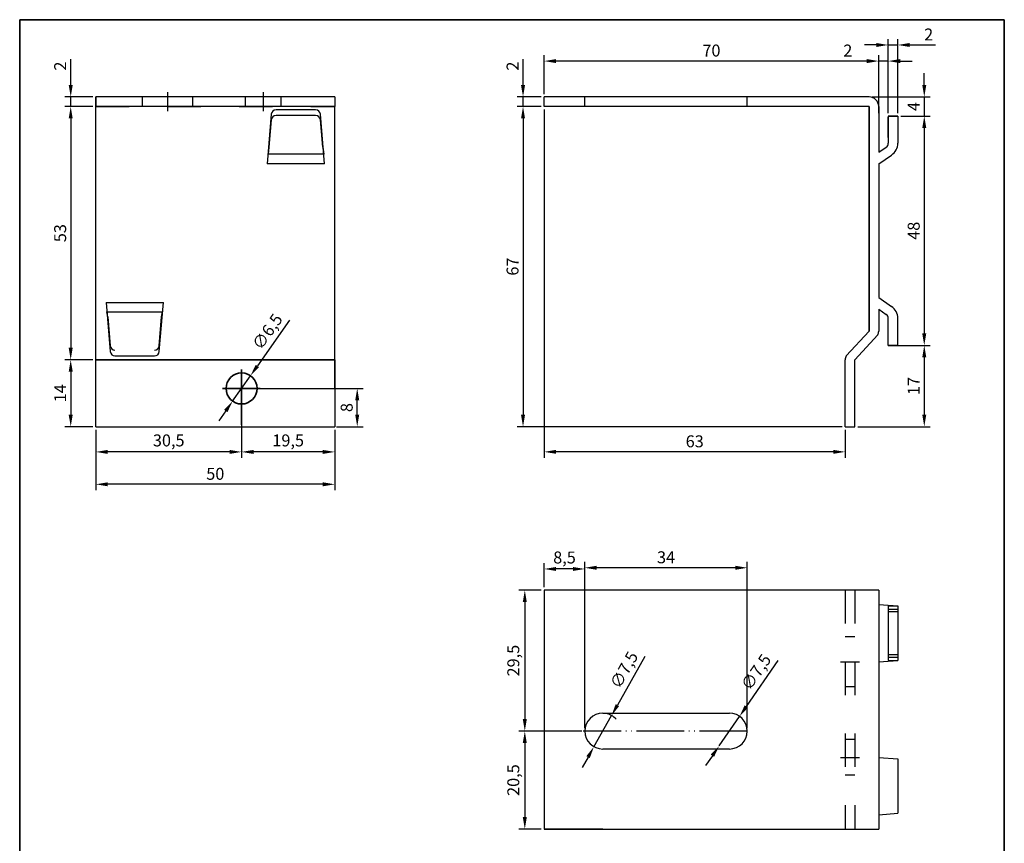
# Model space of a CAD drawing. Units: millimetres. Extents: x 2568 to 2774, y -587 to 607.
# Drawn here: x 2568 to 2774, y -461 to -288 of the extents above; entities that cross this region are included whole.
import ezdxf

# ---------------------------------------------------------------- set-up
doc = ezdxf.new("R2010")
doc.units = ezdxf.units.MM
for name, pattern in [('DASHED', [15, 7, -8]), ('PHANTOM', [13, 10, -1, 0, -1, 0, -1]), ('PHANTOM_2PT', [11, 6, -1, 1, -1, 1, -1])]:
    doc.linetypes.add(name, pattern=pattern)
doc.layers.get('0').update_dxf_attribs({"lineweight": 35})
doc.layers.add('Befestigung', color=7, linetype='Continuous')
doc.dimstyles.new('ISO-25', dxfattribs={"dimtxt": 2.5, "dimasz": 2.5, "dimexe": 1.25, "dimexo": 0.625, "dimtad": 1, "dimtxsty": 'Standard', "dimcen": 2.5, "dimadec": 0, "dimazin": 0, "dimtfac": 1, "dimtmove": 0, "dimatfit": 3, "dimfxl": 1, "dimarcsym": 0})

# ---------------------------------------------------------------- blocks, each defined once
blk = doc.blocks.new('*D54')
at = {"layer": 'Befestigung', "color": 0, "lineweight": -2}
for p, q in [((2578.23, -302.14), (2578.23, -296.72)), ((2582.86, -304.64), (2576.98, -304.64)), ((2578.23, -306.64), (2578.23, -304.64)), ((2582.86, -306.64), (2576.98, -306.64)), ((2578.23, -309.14), (2578.23, -311.64))]:
    blk.add_line(p, q, dxfattribs=at)
at = {"layer": 'Befestigung', "color": 0}
for points in [[(2577.81, -302.14), (2578.65, -302.14), (2578.23, -304.64)], [(2578.65, -309.14), (2577.81, -309.14), (2578.23, -306.64)]]:
    blk.add_solid(points, dxfattribs=at)
at = {"layer": 'Defpoints', "color": 0}
for p in [(2578.23, -304.64), (2583.49, -304.64), (2583.49, -306.64)]:
    blk.add_point(p, dxfattribs=at)
at = {"layer": 'Befestigung', "color": 0, "insert": (2576.35, -298.18), "char_height": 2.5, "attachment_point": 5, "rotation": 90}
blk.add_mtext('2', dxfattribs=at)
blk = doc.blocks.new('*D160')
at = {"layer": 'Befestigung', "color": 0, "lineweight": -2}
for p, q in [((2747.32, -308.02), (2747.32, -295.88)), ((2749.32, -308.02), (2749.32, -295.88)), ((2744.82, -297.13), (2739.41, -297.13)), ((2749.32, -297.13), (2747.32, -297.13)), ((2751.82, -297.13), (2754.32, -297.13))]:
    blk.add_line(p, q, dxfattribs=at)
at = {"layer": 'Befestigung', "color": 0}
for points in [[(2744.82, -297.55), (2744.82, -296.71), (2747.32, -297.13)], [(2751.82, -296.71), (2751.82, -297.55), (2749.32, -297.13)]]:
    blk.add_solid(points, dxfattribs=at)
at = {"layer": 'Defpoints', "color": 0}
for p in [(2747.32, -297.13), (2747.32, -308.64), (2749.32, -308.64)]:
    blk.add_point(p, dxfattribs=at)
at = {"layer": 'Befestigung', "color": 0, "insert": (2740.86, -295.25), "char_height": 2.5, "attachment_point": 5}
blk.add_mtext('2', dxfattribs=at)
blk = doc.blocks.new('*D161')
at = {"layer": 'Befestigung', "color": 0, "lineweight": -2}
for p, q in [((2756.86, -302.14), (2756.86, -299.64)), ((2745.95, -304.64), (2758.11, -304.64)), ((2756.86, -304.64), (2756.86, -308.64)), ((2751.95, -308.64), (2758.11, -308.64)), ((2756.86, -311.14), (2756.86, -313.64))]:
    blk.add_line(p, q, dxfattribs=at)
at = {"layer": 'Befestigung', "color": 0}
for points in [[(2756.44, -302.14), (2757.28, -302.14), (2756.86, -304.64)], [(2757.28, -311.14), (2756.44, -311.14), (2756.86, -308.64)]]:
    blk.add_solid(points, dxfattribs=at)
at = {"layer": 'Defpoints', "color": 0}
for p in [(2745.32, -304.64), (2751.32, -308.64), (2756.86, -308.64)]:
    blk.add_point(p, dxfattribs=at)
at = {"layer": 'Befestigung', "color": 0, "insert": (2754.98, -306.64), "char_height": 2.5, "attachment_point": 5, "rotation": 90}
blk.add_mtext('4', dxfattribs=at)
blk = doc.blocks.new('*D162')
at = {"layer": 'Befestigung', "color": 0, "lineweight": -2}
for p, q in [((2749.32, -308.02), (2749.32, -292.51)), ((2751.32, -308.02), (2751.32, -292.51)), ((2746.82, -293.76), (2744.32, -293.76)), ((2749.32, -293.76), (2751.32, -293.76)), ((2753.82, -293.76), (2759.24, -293.76))]:
    blk.add_line(p, q, dxfattribs=at)
at = {"layer": 'Befestigung', "color": 0}
for points in [[(2746.82, -294.18), (2746.82, -293.35), (2749.32, -293.76)], [(2753.82, -293.35), (2753.82, -294.18), (2751.32, -293.76)]]:
    blk.add_solid(points, dxfattribs=at)
at = {"layer": 'Defpoints', "color": 0}
for p in [(2751.32, -293.76), (2749.32, -308.64), (2751.32, -308.64)]:
    blk.add_point(p, dxfattribs=at)
at = {"layer": 'Befestigung', "color": 0, "insert": (2757.78, -291.89), "char_height": 2.5, "attachment_point": 5}
blk.add_mtext('2', dxfattribs=at)
blk = doc.blocks.new('*D163')
at = {"layer": 'Befestigung', "color": 0, "lineweight": -2}
for p, q in [((2623.99, -351.38), (2617.29, -360.93)), ((2612.12, -368.3), (2615.85, -362.98)), ((2610.69, -370.35), (2609.25, -372.39))]:
    blk.add_line(p, q, dxfattribs=at)
at = {"layer": 'Befestigung', "color": 0}
for points in [[(2616.95, -360.69), (2617.63, -361.17), (2615.85, -362.98)], [(2611.03, -370.59), (2610.34, -370.11), (2612.12, -368.3)]]:
    blk.add_solid(points, dxfattribs=at)
at = {"layer": 'Defpoints', "color": 0}
for p in [(2615.85, -362.98), (2612.12, -368.3)]:
    blk.add_point(p, dxfattribs=at)
at = {"layer": 'Befestigung', "color": 0, "insert": (2619.65, -353.94), "char_height": 2.5, "attachment_point": 5, "rotation": 54.9496}
blk.add_mtext('∅6,5', dxfattribs=at)
blk = doc.blocks.new('*D164')
at = {"layer": 'Befestigung', "color": 0, "lineweight": -2}
for p, q in [((2677.32, -304.02), (2677.32, -295.88)), ((2747.32, -306.02), (2747.32, -295.88)), ((2744.82, -297.13), (2679.82, -297.13))]:
    blk.add_line(p, q, dxfattribs=at)
at = {"layer": 'Befestigung', "color": 0}
for points in [[(2679.82, -296.71), (2679.82, -297.55), (2677.32, -297.13)], [(2744.82, -297.55), (2744.82, -296.71), (2747.32, -297.13)]]:
    blk.add_solid(points, dxfattribs=at)
at = {"layer": 'Defpoints', "color": 0}
for p in [(2677.32, -297.13), (2677.32, -304.64), (2747.32, -306.64)]:
    blk.add_point(p, dxfattribs=at)
at = {"layer": 'Befestigung', "color": 0, "insert": (2712.32, -295.25), "char_height": 2.5, "attachment_point": 5}
blk.add_mtext('70', dxfattribs=at)
blk = doc.blocks.new('*D181')
at = {"layer": 'Befestigung', "color": 0, "lineweight": -2}
for p, q in [((2677.32, -307.27), (2677.32, -380.16)), ((2740.32, -374.27), (2740.32, -380.16)), ((2737.82, -378.91), (2679.82, -378.91))]:
    blk.add_line(p, q, dxfattribs=at)
at = {"layer": 'Befestigung', "color": 0}
for points in [[(2679.82, -378.49), (2679.82, -379.32), (2677.32, -378.91)], [(2737.82, -379.32), (2737.82, -378.49), (2740.32, -378.91)]]:
    blk.add_solid(points, dxfattribs=at)
at = {"layer": 'Defpoints', "color": 0}
for p in [(2677.32, -306.64), (2740.32, -373.64), (2677.32, -378.91)]:
    blk.add_point(p, dxfattribs=at)
at = {"layer": 'Befestigung', "color": 0, "insert": (2708.82, -377.03), "char_height": 2.5, "attachment_point": 5}
blk.add_mtext('63', dxfattribs=at)
blk = doc.blocks.new('*D182')
at = {"layer": 'Befestigung', "color": 0, "lineweight": -2}
for p, q in [((2672.89, -302.14), (2672.89, -296.72)), ((2676.7, -304.64), (2671.64, -304.64)), ((2672.89, -306.64), (2672.89, -304.64)), ((2676.7, -306.64), (2671.64, -306.64)), ((2672.89, -309.14), (2672.89, -311.64))]:
    blk.add_line(p, q, dxfattribs=at)
at = {"layer": 'Befestigung', "color": 0}
for points in [[(2672.47, -302.14), (2673.31, -302.14), (2672.89, -304.64)], [(2673.31, -309.14), (2672.47, -309.14), (2672.89, -306.64)]]:
    blk.add_solid(points, dxfattribs=at)
at = {"layer": 'Defpoints', "color": 0}
for p in [(2672.89, -304.64), (2677.32, -304.64), (2677.32, -306.64)]:
    blk.add_point(p, dxfattribs=at)
at = {"layer": 'Befestigung', "color": 0, "insert": (2671.02, -298.18), "char_height": 2.5, "attachment_point": 5, "rotation": 90}
blk.add_mtext('2', dxfattribs=at)
blk = doc.blocks.new('*D183')
at = {"layer": 'Befestigung', "color": 0, "lineweight": -2}
for p, q in [((2676.7, -306.64), (2671.64, -306.64)), ((2672.89, -309.14), (2672.89, -371.14)), ((2739.7, -373.64), (2671.64, -373.64))]:
    blk.add_line(p, q, dxfattribs=at)
at = {"layer": 'Befestigung', "color": 0}
for points in [[(2673.31, -309.14), (2672.47, -309.14), (2672.89, -306.64)], [(2672.47, -371.14), (2673.31, -371.14), (2672.89, -373.64)]]:
    blk.add_solid(points, dxfattribs=at)
at = {"layer": 'Defpoints', "color": 0}
for p in [(2677.32, -306.64), (2672.89, -373.64), (2740.32, -373.64)]:
    blk.add_point(p, dxfattribs=at)
at = {"layer": 'Befestigung', "color": 0, "insert": (2671.02, -340.14), "char_height": 2.5, "attachment_point": 5, "rotation": 90}
blk.add_mtext('67', dxfattribs=at)
blk = doc.blocks.new('*D184')
at = {"layer": 'Befestigung', "color": 0, "lineweight": -2}
for p, q in [((2749.95, -356.64), (2758.11, -356.64)), ((2756.86, -359.14), (2756.86, -371.14)), ((2742.95, -373.64), (2758.11, -373.64))]:
    blk.add_line(p, q, dxfattribs=at)
at = {"layer": 'Befestigung', "color": 0}
for points in [[(2757.28, -359.14), (2756.44, -359.14), (2756.86, -356.64)], [(2756.44, -371.14), (2757.28, -371.14), (2756.86, -373.64)]]:
    blk.add_solid(points, dxfattribs=at)
at = {"layer": 'Defpoints', "color": 0}
for p in [(2749.32, -356.64), (2742.32, -373.64), (2756.86, -373.64)]:
    blk.add_point(p, dxfattribs=at)
at = {"layer": 'Befestigung', "color": 0, "insert": (2754.98, -365.14), "char_height": 2.5, "attachment_point": 5, "rotation": 90}
blk.add_mtext('17', dxfattribs=at)
blk = doc.blocks.new('*D185')
at = {"layer": 'Befestigung', "color": 0, "lineweight": -2}
for p, q in [((2751.95, -308.64), (2758.11, -308.64)), ((2756.86, -311.14), (2756.86, -354.14)), ((2751.95, -356.64), (2758.11, -356.64))]:
    blk.add_line(p, q, dxfattribs=at)
at = {"layer": 'Befestigung', "color": 0}
for points in [[(2757.28, -311.14), (2756.44, -311.14), (2756.86, -308.64)], [(2756.44, -354.14), (2757.28, -354.14), (2756.86, -356.64)]]:
    blk.add_solid(points, dxfattribs=at)
at = {"layer": 'Defpoints', "color": 0}
for p in [(2751.32, -308.64), (2751.32, -356.64), (2756.86, -356.64)]:
    blk.add_point(p, dxfattribs=at)
at = {"layer": 'Befestigung', "color": 0, "insert": (2754.98, -332.64), "char_height": 2.5, "attachment_point": 5, "rotation": 90}
blk.add_mtext('48', dxfattribs=at)
blk = doc.blocks.new('*D208')
at = {"layer": 'Befestigung', "color": 0, "lineweight": -2}
for p, q in [((2583.49, -374.27), (2583.49, -386.95)), ((2633.49, -374.27), (2633.49, -386.95)), ((2630.99, -385.7), (2585.99, -385.7))]:
    blk.add_line(p, q, dxfattribs=at)
at = {"layer": 'Befestigung', "color": 0}
for points in [[(2585.99, -385.28), (2585.99, -386.12), (2583.49, -385.7)], [(2630.99, -386.12), (2630.99, -385.28), (2633.49, -385.7)]]:
    blk.add_solid(points, dxfattribs=at)
at = {"layer": 'Defpoints', "color": 0}
for p in [(2583.49, -373.64), (2633.49, -373.64), (2583.49, -385.7)]:
    blk.add_point(p, dxfattribs=at)
at = {"layer": 'Befestigung', "color": 0, "insert": (2608.49, -383.83), "char_height": 2.5, "attachment_point": 5}
blk.add_mtext('50', dxfattribs=at)
blk = doc.blocks.new('*D209')
at = {"layer": 'Befestigung', "color": 0, "lineweight": -2}
for p, q in [((2582.86, -359.64), (2576.98, -359.64)), ((2578.23, -362.14), (2578.23, -371.14)), ((2582.86, -373.64), (2576.98, -373.64))]:
    blk.add_line(p, q, dxfattribs=at)
at = {"layer": 'Befestigung', "color": 0}
for points in [[(2578.65, -362.14), (2577.81, -362.14), (2578.23, -359.64)], [(2577.81, -371.14), (2578.65, -371.14), (2578.23, -373.64)]]:
    blk.add_solid(points, dxfattribs=at)
at = {"layer": 'Defpoints', "color": 0}
for p in [(2583.49, -359.64), (2578.23, -373.64), (2583.49, -373.64)]:
    blk.add_point(p, dxfattribs=at)
at = {"layer": 'Befestigung', "color": 0, "insert": (2576.35, -366.64), "char_height": 2.5, "attachment_point": 5, "rotation": 90}
blk.add_mtext('14', dxfattribs=at)
blk = doc.blocks.new('*D210')
at = {"layer": 'Befestigung', "color": 0, "lineweight": -2}
for p, q in [((2582.86, -306.64), (2576.98, -306.64)), ((2578.23, -309.14), (2578.23, -357.14)), ((2582.86, -359.64), (2576.98, -359.64))]:
    blk.add_line(p, q, dxfattribs=at)
at = {"layer": 'Befestigung', "color": 0}
for points in [[(2578.65, -309.14), (2577.81, -309.14), (2578.23, -306.64)], [(2577.81, -357.14), (2578.65, -357.14), (2578.23, -359.64)]]:
    blk.add_solid(points, dxfattribs=at)
at = {"layer": 'Defpoints', "color": 0}
for p in [(2583.49, -306.64), (2578.23, -359.64), (2583.49, -359.64)]:
    blk.add_point(p, dxfattribs=at)
at = {"layer": 'Befestigung', "color": 0, "insert": (2576.35, -333.14), "char_height": 2.5, "attachment_point": 5, "rotation": 90}
blk.add_mtext('53', dxfattribs=at)
blk = doc.blocks.new('*D212')
at = {"layer": 'Befestigung', "color": 0, "lineweight": -2}
for p, q in [((2614.61, -365.64), (2639.44, -365.64)), ((2638.19, -371.14), (2638.19, -368.14)), ((2633.86, -373.64), (2639.44, -373.64))]:
    blk.add_line(p, q, dxfattribs=at)
at = {"layer": 'Befestigung', "color": 0}
for points in [[(2638.61, -368.14), (2637.77, -368.14), (2638.19, -365.64)], [(2637.77, -371.14), (2638.61, -371.14), (2638.19, -373.64)]]:
    blk.add_solid(points, dxfattribs=at)
at = {"layer": 'Defpoints', "color": 0}
for p in [(2613.99, -365.64), (2638.19, -365.64), (2633.24, -373.64)]:
    blk.add_point(p, dxfattribs=at)
at = {"layer": 'Befestigung', "color": 0, "insert": (2636.32, -369.64), "char_height": 2.5, "attachment_point": 5, "rotation": 90}
blk.add_mtext('8', dxfattribs=at)
blk = doc.blocks.new('*D213')
at = {"layer": 'Befestigung', "color": 0, "lineweight": -2}
for p, q in [((2613.99, -366.27), (2613.99, -380.17)), ((2633.49, -374.27), (2633.49, -380.17)), ((2630.99, -378.92), (2616.49, -378.92))]:
    blk.add_line(p, q, dxfattribs=at)
at = {"layer": 'Befestigung', "color": 0}
for points in [[(2616.49, -378.51), (2616.49, -379.34), (2613.99, -378.92)], [(2630.99, -379.34), (2630.99, -378.51), (2633.49, -378.92)]]:
    blk.add_solid(points, dxfattribs=at)
at = {"layer": 'Defpoints', "color": 0}
for p in [(2613.99, -365.64), (2633.49, -373.64), (2613.99, -378.92)]:
    blk.add_point(p, dxfattribs=at)
at = {"layer": 'Befestigung', "color": 0, "insert": (2623.74, -376.84), "char_height": 2.5, "attachment_point": 5}
blk.add_mtext('19,5', dxfattribs=at)
blk = doc.blocks.new('*D214')
at = {"layer": 'Befestigung', "color": 0, "lineweight": -2}
for p, q in [((2613.99, -366.27), (2613.99, -380.17)), ((2583.49, -374.27), (2583.49, -380.17)), ((2611.49, -378.92), (2585.99, -378.92))]:
    blk.add_line(p, q, dxfattribs=at)
at = {"layer": 'Befestigung', "color": 0}
for points in [[(2585.99, -378.51), (2585.99, -379.34), (2583.49, -378.92)], [(2611.49, -379.34), (2611.49, -378.51), (2613.99, -378.92)]]:
    blk.add_solid(points, dxfattribs=at)
at = {"layer": 'Defpoints', "color": 0}
for p in [(2613.99, -365.64), (2583.49, -373.64), (2583.49, -378.92)]:
    blk.add_point(p, dxfattribs=at)
at = {"layer": 'Befestigung', "color": 0, "insert": (2598.74, -376.84), "char_height": 2.5, "attachment_point": 5}
blk.add_mtext('30,5', dxfattribs=at)
blk = doc.blocks.new('*D216')
at = {"layer": 'Befestigung', "color": 0, "lineweight": -2}
for p, q in [((2685.82, -436.72), (2685.82, -401.92)), ((2717.32, -403.17), (2688.32, -403.17)), ((2719.82, -436.72), (2719.82, -401.92))]:
    blk.add_line(p, q, dxfattribs=at)
at = {"layer": 'Befestigung', "color": 0}
for points in [[(2688.32, -402.75), (2688.32, -403.59), (2685.82, -403.17)], [(2717.32, -403.59), (2717.32, -402.75), (2719.82, -403.17)]]:
    blk.add_solid(points, dxfattribs=at)
at = {"layer": 'Defpoints', "color": 0}
for p in [(2685.82, -403.17), (2685.82, -437.35), (2719.82, -437.35)]:
    blk.add_point(p, dxfattribs=at)
at = {"layer": 'Befestigung', "color": 0, "insert": (2702.82, -401.3), "char_height": 2.5, "attachment_point": 5}
blk.add_mtext('34', dxfattribs=at)
blk = doc.blocks.new('*D217')
at = {"layer": 'Befestigung', "color": 0, "lineweight": -2}
for p, q in [((2677.32, -407.22), (2677.32, -402.17)), ((2683.32, -403.42), (2679.82, -403.42)), ((2685.82, -407.22), (2685.82, -402.17))]:
    blk.add_line(p, q, dxfattribs=at)
at = {"layer": 'Befestigung', "color": 0}
for points in [[(2679.82, -403), (2679.82, -403.84), (2677.32, -403.42)], [(2683.32, -403.84), (2683.32, -403), (2685.82, -403.42)]]:
    blk.add_solid(points, dxfattribs=at)
at = {"layer": 'Defpoints', "color": 0}
for p in [(2677.32, -403.42), (2677.32, -407.85), (2685.82, -407.85)]:
    blk.add_point(p, dxfattribs=at)
at = {"layer": 'Befestigung', "color": 0, "insert": (2681.57, -401.34), "char_height": 2.5, "attachment_point": 5}
blk.add_mtext('8,5', dxfattribs=at)
blk = doc.blocks.new('*D218')
at = {"layer": 'Befestigung', "color": 0, "lineweight": -2}
for p, q in [((2676.7, -407.85), (2672.01, -407.85)), ((2673.26, -410.35), (2673.26, -434.85)), ((2685.2, -437.35), (2672.01, -437.35))]:
    blk.add_line(p, q, dxfattribs=at)
at = {"layer": 'Befestigung', "color": 0}
for points in [[(2673.68, -410.35), (2672.84, -410.35), (2673.26, -407.85)], [(2672.84, -434.85), (2673.68, -434.85), (2673.26, -437.35)]]:
    blk.add_solid(points, dxfattribs=at)
at = {"layer": 'Defpoints', "color": 0}
for p in [(2677.32, -407.85), (2673.26, -437.35), (2685.82, -437.35)]:
    blk.add_point(p, dxfattribs=at)
at = {"layer": 'Befestigung', "color": 0, "insert": (2671.18, -422.6), "char_height": 2.5, "attachment_point": 5, "rotation": 90}
blk.add_mtext('29,5', dxfattribs=at)
blk = doc.blocks.new('*D219')
at = {"layer": 'Befestigung', "color": 0, "lineweight": -2}
for p, q in [((2685, -437.35), (2672.01, -437.35)), ((2673.26, -439.85), (2673.26, -455.35)), ((2676.7, -457.85), (2672.01, -457.85))]:
    blk.add_line(p, q, dxfattribs=at)
at = {"layer": 'Befestigung', "color": 0}
for points in [[(2673.68, -439.85), (2672.84, -439.85), (2673.26, -437.35)], [(2672.84, -455.35), (2673.68, -455.35), (2673.26, -457.85)]]:
    blk.add_solid(points, dxfattribs=at)
at = {"layer": 'Defpoints', "color": 0}
for p in [(2685.63, -437.35), (2673.26, -457.85), (2677.32, -457.85)]:
    blk.add_point(p, dxfattribs=at)
at = {"layer": 'Befestigung', "color": 0, "insert": (2671.18, -447.6), "char_height": 2.5, "attachment_point": 5, "rotation": 90}
blk.add_mtext('20,5', dxfattribs=at)
blk = doc.blocks.new('*D221')
at = {"layer": 'Befestigung', "color": 0, "lineweight": -2}
for p, q in [((2698.38, -421.75), (2692.64, -431.91)), ((2687.73, -440.61), (2691.42, -434.08)), ((2686.5, -442.79), (2685.27, -444.97))]:
    blk.add_line(p, q, dxfattribs=at)
blk.add_arc((2689.57, -437.35), 3.75, 41.3737, 80.4396, dxfattribs=at)
at = {"layer": 'Befestigung', "color": 0}
for points in [[(2692.28, -431.7), (2693.01, -432.11), (2691.42, -434.08)], [(2686.86, -443), (2686.14, -442.59), (2687.73, -440.61)]]:
    blk.add_solid(points, dxfattribs=at)
at = {"layer": 'Defpoints', "color": 0}
for p in [(2691.42, -434.08), (2687.73, -440.61)]:
    blk.add_point(p, dxfattribs=at)
at = {"layer": 'Befestigung', "color": 0, "insert": (2694.31, -424.71), "char_height": 2.5, "attachment_point": 5, "rotation": 60.5618}
blk.add_mtext('∅7,5', dxfattribs=at)
blk = doc.blocks.new('*D222')
at = {"layer": 'Befestigung', "color": 0, "lineweight": -2}
for p, q in [((2726.23, -422.59), (2719.62, -432.2)), ((2713.95, -440.44), (2718.2, -434.26)), ((2712.53, -442.5), (2711.11, -444.56))]:
    blk.add_line(p, q, dxfattribs=at)
at = {"layer": 'Befestigung', "color": 0}
for points in [[(2719.27, -431.96), (2719.96, -432.44), (2718.2, -434.26)], [(2712.87, -442.73), (2712.18, -442.26), (2713.95, -440.44)]]:
    blk.add_solid(points, dxfattribs=at)
at = {"layer": 'Defpoints', "color": 0}
for p in [(2718.2, -434.26), (2713.95, -440.44)]:
    blk.add_point(p, dxfattribs=at)
at = {"layer": 'Befestigung', "color": 0, "insert": (2721.92, -425.19), "char_height": 2.5, "attachment_point": 5, "rotation": 55.4513}
blk.add_mtext('∅7,5', dxfattribs=at)

msp = doc.modelspace()

# ---------------------------------------------------------------- linework, layer by layer
for p, q in [((2567.554, -586.589), (2567.554, -288.469)), ((2773.61, -288.469), (2567.554, -288.469)), ((2773.61, -586.589), (2773.61, -288.469)), ((2745.322, -306.641), (2745.322, -353.641)), ((2633.488, -359.641), (2583.488, -359.641)), ((2613.988, -365.641), (2613.988, -361.701)), ((2613.988, -361.701), (2613.988, -369.44)), ((2613.988, -365.641), (2610.024, -365.641)), ((2610.024, -365.641), (2617.873, -365.641))]:
    msp.add_line(p, q)
msp.add_circle((2613.988, -365.641), 3.25)
at = {"layer": 'Befestigung', "linetype": 'Continuous'}
for p, q in [((2583.488, -304.641), (2583.488, -306.641)), ((2633.488, -304.641), (2633.488, -306.641)), ((2605.488, -306.641), (2583.488, -306.641)), ((2611.488, -306.641), (2605.488, -306.641)), ((2633.488, -306.641), (2611.488, -306.641)), ((2747.322, -306.641), (2747.322, -316.218)), ((2747.322, -306.641), (2747.322, -313.441)), ((2620.214, -308.254), (2619.349, -318.641)), ((2629.488, -307.341), (2621.21, -307.341)), ((2629.488, -308.541), (2621.21, -308.541)), ((2631.349, -318.641), (2630.484, -308.254)), ((2751.322, -308.641), (2749.322, -308.641)), ((2749.322, -308.641), (2751.322, -308.641)), ((2751.322, -308.641), (2749.322, -308.641)), ((2749.322, -308.641), (2751.322, -308.641)), ((2749.322, -308.641), (2751.322, -308.641)), ((2749.322, -308.641), (2751.322, -308.641)), ((2751.322, -308.641), (2749.322, -308.641)), ((2749.322, -308.641), (2751.322, -308.641)), ((2751.322, -308.641), (2749.322, -308.641)), ((2749.322, -308.641), (2751.322, -308.641)), ((2751.322, -308.641), (2749.322, -308.641)), ((2749.322, -308.641), (2751.322, -308.641)), ((2751.322, -308.641), (2749.322, -308.641)), ((2749.322, -308.641), (2751.322, -308.641)), ((2749.322, -308.641), (2749.322, -314.322)), ((2749.322, -308.641), (2751.322, -308.641)), ((2749.322, -308.641), (2751.322, -308.641)), ((2751.322, -308.641), (2749.322, -308.641)), ((2749.322, -308.641), (2751.322, -308.641)), ((2751.322, -308.641), (2749.322, -308.641)), ((2749.322, -308.641), (2751.322, -308.641)), ((2749.322, -313.141), (2749.322, -308.841)), ((2749.522, -308.641), (2751.322, -308.641)), ((2749.522, -308.641), (2751.322, -308.641)), ((2749.522, -308.641), (2751.322, -308.641)), ((2749.522, -308.641), (2751.322, -308.641)), ((2751.322, -308.641), (2751.322, -314.322)), ((2620.214, -309.454), (2619.717, -315.141)), ((2630.982, -315.138), (2630.484, -309.454)), ((2619.717, -315.141), (2619.524, -316.641)), ((2630.982, -315.138), (2631.174, -316.641)), ((2747.322, -316.218), (2748.887, -315.147)), ((2747.322, -316.218), (2748.887, -315.147)), ((2631.174, -316.641), (2619.524, -316.641)), ((2747.322, -318.641), (2750.016, -316.798)), ((2747.322, -318.641), (2750.016, -316.798)), ((2631.349, -318.641), (2619.349, -318.641)), ((2585.627, -347.641), (2586.492, -357.928)), ((2585.627, -347.641), (2597.627, -347.641)), ((2596.762, -357.928), (2597.627, -347.641)), ((2747.322, -346.641), (2750.016, -348.483)), ((2747.322, -346.641), (2750.016, -348.483)), ((2585.802, -349.641), (2597.452, -349.641)), ((2585.995, -350.643), (2585.802, -349.641)), ((2597.259, -350.641), (2597.452, -349.641)), ((2747.322, -349.064), (2747.322, -351.641)), ((2747.322, -349.064), (2748.887, -350.134)), ((2747.322, -349.064), (2747.322, -353.641)), ((2747.322, -349.064), (2748.887, -350.134)), ((2585.995, -350.643), (2586.492, -356.728)), ((2596.762, -356.728), (2597.259, -350.641)), ((2749.322, -356.641), (2749.322, -350.959)), ((2749.322, -356.641), (2749.322, -350.959)), ((2751.322, -356.641), (2751.322, -350.959)), ((2751.322, -356.641), (2751.322, -350.959)), ((2745.322, -353.641), (2740.485, -358.849)), ((2745.322, -353.641), (2740.485, -358.849)), ((2749.322, -356.641), (2749.322, -354.141)), ((2742.322, -359.641), (2747.159, -354.432)), ((2742.322, -359.641), (2747.159, -354.432)), ((2751.322, -356.641), (2749.322, -356.641)), ((2749.322, -356.641), (2751.322, -356.641)), ((2633.488, -359.641), (2583.488, -359.641)), ((2587.488, -358.841), (2595.766, -358.841)), ((2587.488, -359.641), (2595.766, -359.641)), ((2740.322, -364.141), (2740.322, -359.641)), ((2742.322, -364.141), (2742.322, -359.641)), ((2740.322, -372.641), (2740.322, -362.141)), ((2742.322, -372.641), (2742.322, -362.141)), ((2740.322, -373.641), (2740.322, -372.641)), ((2742.322, -373.641), (2742.322, -372.641)), ((2747.322, -407.849), (2747.322, -457.849)), ((2747.322, -407.849), (2747.322, -457.849)), ((2747.322, -410.849), (2751.322, -411.149)), ((2749.322, -411.149), (2751.322, -411.149)), ((2749.322, -411.149), (2749.322, -422.549)), ((2749.322, -411.849), (2751.322, -411.849)), ((2751.322, -411.149), (2751.322, -422.549)), ((2751.322, -411.149), (2751.322, -422.549)), ((2751.322, -411.149), (2751.322, -422.549)), ((2749.322, -412.349), (2751.322, -412.349)), ((2749.322, -421.349), (2751.322, -421.349)), ((2749.322, -421.849), (2751.322, -421.849)), ((2747.322, -422.849), (2751.322, -422.549)), ((2749.322, -422.549), (2751.322, -422.549)), ((2689.572, -433.599), (2716.072, -433.599)), ((2716.072, -441.099), (2689.572, -441.099)), ((2747.322, -442.849), (2751.322, -443.149)), ((2751.322, -443.149), (2751.322, -454.549)), ((2751.322, -443.149), (2751.322, -454.549)), ((2747.322, -454.849), (2751.322, -454.549))]:
    msp.add_line(p, q, dxfattribs=at)
at = {"layer": 'Befestigung'}
for p, q in [((2633.488, -304.641), (2583.488, -304.641)), ((2583.488, -373.641), (2583.488, -304.641)), ((2745.322, -304.641), (2677.322, -304.641)), ((2677.322, -306.641), (2677.322, -304.641)), ((2685.822, -306.641), (2685.822, -304.641)), ((2719.822, -306.641), (2719.822, -304.641)), ((2633.488, -365.641), (2633.488, -306.641)), ((2745.322, -306.641), (2677.322, -306.641)), ((2747.322, -318.641), (2747.322, -346.641)), ((2633.488, -359.641), (2633.488, -373.641)), ((2613.988, -373.266), (2613.988, -365.266)), ((2583.488, -373.641), (2633.488, -373.641)), ((2740.322, -373.641), (2742.322, -373.641)), ((2747.322, -407.849), (2677.322, -407.849)), ((2677.322, -407.849), (2677.322, -457.849)), ((2677.322, -437.599), (2677.322, -457.849)), ((2677.322, -457.849), (2747.322, -457.849)), ((2689.572, -457.849), (2677.322, -457.849))]:
    msp.add_line(p, q, dxfattribs=at)
at = {"layer": 'Befestigung', "linetype": 'DASHED'}
for p, q in [((2593.238, -306.641), (2593.238, -304.641)), ((2603.738, -304.641), (2603.738, -306.641)), ((2614.738, -304.641), (2614.738, -306.641)), ((2622.238, -304.641), (2622.238, -306.641)), ((2583.488, -306.641), (2633.488, -306.641)), ((2740.322, -407.849), (2740.322, -457.849)), ((2742.322, -407.849), (2742.322, -457.849)), ((2742.322, -417.599), (2740.322, -417.599)), ((2742.322, -428.099), (2740.322, -428.099)), ((2742.322, -439.099), (2740.322, -439.099)), ((2742.322, -446.599), (2740.322, -446.599))]:
    msp.add_line(p, q, dxfattribs=at)
at = {"layer": 'Befestigung', "linetype": 'PHANTOM_2PT'}
for p, q in [((2598.488, -303.641), (2598.488, -307.641)), ((2618.488, -303.641), (2618.488, -307.641)), ((2739.322, -422.849), (2743.322, -422.849)), ((2739.322, -442.849), (2743.322, -442.849))]:
    msp.add_line(p, q, dxfattribs=at)
at = {"layer": 'Befestigung', "linetype": 'PHANTOM'}
msp.add_line((2719.822, -437.349), (2685.447, -437.349), dxfattribs=at)
at = {"layer": 'Befestigung', "linetype": 'Continuous'}
for centre, radius, start, end in [((2745.322, -306.641), 2, 0, 90), ((2745.322, -306.641), 2, 0, 90), ((2621.21, -308.341), 1, 90, 175), ((2621.21, -309.541), 1, 90, 175), ((2629.488, -308.341), 1, 5, 90), ((2629.488, -309.541), 1, 5, 90), ((2748.322, -314.322), 1, 304.37298, 0), ((2748.322, -314.322), 3, 304.37298, 0), ((2748.322, -350.959), 1, 0, 55.62702), ((2748.322, -350.959), 1, 0, 55.62702), ((2748.322, -350.959), 3, 0, 55.62702), ((2748.322, -350.959), 3, 0, 55.62702), ((2745.322, -353.641), 2, 336.68229, 0), ((2587.488, -356.641), 1, 185, 270), ((2587.488, -357.841), 1, 185, 270), ((2595.766, -356.641), 1, 270, 355), ((2595.766, -357.841), 1, 270, 355), ((2742.322, -359.641), 2, 156.68229, 180), ((2689.572, -437.349), 3.75, 90, 270), ((2716.072, -437.349), 3.75, 270, 90)]:
    msp.add_arc(centre, radius, start, end, dxfattribs=at)

# ---------------------------------------------------------------- dimensions: what is measured, and where the dimension line sits
at = {"layer": 'Befestigung'}
for base, p1, p2, picture, middle in [((2751.322, -293.764), (2749.322, -308.641), (2751.322, -308.641), '*D162', (2757.78, -291.889)), ((2677.322, -297.129), (2747.322, -306.641), (2677.322, -304.641), '*D164', (2712.322, -295.254)), ((2747.322, -297.129), (2749.322, -308.641), (2747.322, -308.641), '*D160', (2740.864, -295.254)), ((2677.322, -378.907), (2740.322, -373.641), (2677.322, -306.641), '*D181', (2708.822, -377.032)), ((2583.488, -378.924), (2613.988, -365.641), (2583.488, -373.641), '*D214', (2598.738, -376.84)), ((2613.988, -378.924), (2633.488, -373.641), (2613.988, -365.641), '*D213', (2623.738, -376.84)), ((2583.488, -385.702), (2633.488, -373.641), (2583.488, -373.641), '*D208', (2608.488, -383.827)), ((2677.322, -403.421), (2685.822, -407.849), (2677.322, -407.849), '*D217', (2681.572, -401.338)), ((2685.822, -403.171), (2719.822, -437.349), (2685.822, -437.349), '*D216', (2702.822, -401.296))]:
    dim = msp.add_linear_dim(base=base, p1=p1, p2=p2, dimstyle='ISO-25', dxfattribs=at)
    dim.commit()
    dim.dimension.update_dxf_attribs({"geometry": picture, "text_midpoint": middle})
for base, p1, p2, picture, middle in [((2578.229, -304.641), (2583.488, -306.641), (2583.488, -304.641), '*D54', (2576.354, -298.182)), ((2672.891, -304.641), (2677.322, -306.641), (2677.322, -304.641), '*D182', (2671.016, -298.182)), ((2756.86, -308.641), (2745.322, -304.641), (2751.322, -308.641), '*D161', (2754.985, -306.641)), ((2578.229, -359.641), (2583.488, -306.641), (2583.488, -359.641), '*D210', (2576.354, -333.141)), ((2672.891, -373.641), (2677.322, -306.641), (2740.322, -373.641), '*D183', (2671.016, -340.141)), ((2756.86, -356.641), (2751.322, -308.641), (2751.322, -356.641), '*D185', (2754.985, -332.641)), ((2756.86, -373.641), (2749.322, -356.641), (2742.322, -373.641), '*D184', (2754.985, -365.141)), ((2578.229, -373.641), (2583.488, -359.641), (2583.488, -373.641), '*D209', (2576.354, -366.641)), ((2638.191, -365.641), (2633.238, -373.641), (2613.988, -365.641), '*D212', (2636.316, -369.641)), ((2673.261, -437.349), (2677.322, -407.849), (2685.822, -437.349), '*D218', (2671.178, -422.599)), ((2673.261, -457.849), (2685.628, -437.349), (2677.322, -457.849), '*D219', (2671.178, -447.599))]:
    dim = msp.add_linear_dim(base=base, p1=p1, p2=p2, angle=90, dimstyle='ISO-25', dxfattribs=at)
    dim.commit()
    dim.dimension.update_dxf_attribs({"geometry": picture, "text_midpoint": middle})
for p1, p2, picture, middle in [((2612.122, -368.301), (2615.855, -362.98), '*D163', (2619.653, -353.938)), ((2687.729, -440.614), (2691.415, -434.083), '*D221', (2694.311, -424.713)), ((2713.945, -440.437), (2718.199, -434.26), '*D222', (2721.917, -425.185))]:
    dim = msp.add_diameter_dim_2p(p1=p1, p2=p2, dimstyle='ISO-25', dxfattribs=at)
    dim.commit()
    dim.dimension.update_dxf_attribs({"geometry": picture, "text_midpoint": middle})

doc.saveas('drawing.dxf')
